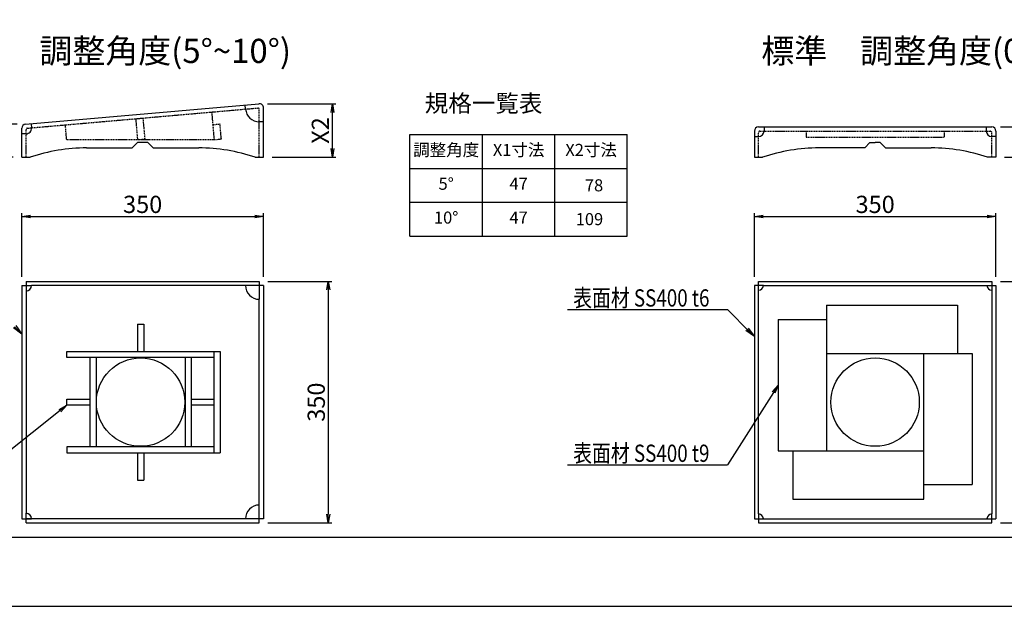
# Model space of a CAD drawing. Units: millimetres. Extents: x 0 to 16820, y 0 to 11880.
# Drawn here: x 4964 to 10671, y 0 to 3399 of the extents above; entities that cross this region are included whole.
import ezdxf
from ezdxf.enums import TextEntityAlignment as Align

# ---------------------------------------------------------------- set-up
doc = ezdxf.new("R2010")
doc.units = ezdxf.units.MM
doc.linetypes.add('HIDDEN', pattern=[9.525, 6.35, -3.175])
for name, color, linetype in [('D-MTR-TXT', 7, 'Continuous'), ('D-STR', 1, 'Continuous'), ('D-STR-DIM', 7, 'Continuous'), ('D-STR-HTXT', 7, 'Continuous'), ('D-TTL', 2, 'Continuous')]:
    doc.layers.add(name, color=color, linetype=linetype)
doc.styles.add('DIM', font='romans.shx', dxfattribs={"width": 0.8, "bigfont": 'bigfont.shx'})
doc.styles.add('TEXT', font='romans.shx', dxfattribs={"bigfont": 'bigfont.shx'})
doc.styles.add('TYTLE 120', font='romans.shx', dxfattribs={"bigfont": 'bigfont.shx'})
doc.styles.add('TYTLE 90', font='romans.shx', dxfattribs={"bigfont": 'bigfont.shx'})
doc.dimstyles.new('1-20', dxfattribs={"dimscale": 0, "dimtxt": 100, "dimasz": 50, "dimexe": 20, "dimexo": 50, "dimgap": 20, "dimtad": 1, "dimdec": 0, "dimzin": 1, "dimdsep": 46, "dimtxsty": 'Standard', "dimblk1": 'OPEN', "dimblk2": 'OPEN', "dimsah": 1, "dimcen": 0, "dimazin": 0, "dimtfac": 1, "dimtdec": 0, "dimtmove": 0, "dimatfit": 3, "dimldrblk": 'OPEN', "dimfxl": 1, "dimtolj": 1, "dimtzin": 0, "dimarcsym": 0})
doc.dimstyles.new('1-5', dxfattribs={"dimscale": 0, "dimtxt": 100, "dimasz": 50, "dimexe": 20, "dimexo": 50, "dimgap": 20, "dimtad": 1, "dimdec": 0, "dimdsep": 46, "dimtxsty": 'Standard', "dimblk1": 'OPEN', "dimblk2": 'OPEN', "dimsah": 1, "dimcen": 0, "dimadec": 0, "dimazin": 0, "dimtfac": 1, "dimtdec": 0, "dimtmove": 0, "dimatfit": 3, "dimldrblk": 'OPEN', "dimfxl": 1, "dimtolj": 1, "dimtzin": 0, "dimarcsym": 0})

# ---------------------------------------------------------------- blocks, each defined once
blk = doc.blocks.new('_OPEN')
at = {"color": 0, "linetype": 'ByBlock'}
for p, q in [((-1, 0.167), (0, 0)), ((0, 0), (-1, -0.167)), ((0, 0), (-1, 0))]:
    blk.add_line(p, q, dxfattribs=at)
blk = doc.blocks.new('*D45')
at = {"layer": 'D-STR-DIM', "color": 0, "lineweight": -2}
for p, q in [((6402.7, 1883), (6772.7, 1883)), ((6752.7, 1833), (6752.7, 533)), ((6402.7, 483), (6772.7, 483))]:
    blk.add_line(p, q, dxfattribs=at)
at = {"layer": 'DEFPOINTS', "color": 0}
for p in [(6352.7, 1883), (6352.7, 483), (6752.7, 483)]:
    blk.add_point(p, dxfattribs=at)
at = {"layer": 'D-STR-DIM', "color": 0, "lineweight": -2, "xscale": 50, "yscale": 50, "zscale": 50}
for p, rotation in [((6752.7, 1883), 90), ((6752.7, 483), 270)]:
    blk.add_blockref('_OPEN', p, dxfattribs=dict(at, rotation=rotation))
at = {"layer": 'D-STR-DIM', "color": 0, "insert": (6682.7, 1183), "char_height": 100, "attachment_point": 5, "rotation": 90}
blk.add_mtext('\\A1;350', dxfattribs=at)
blk = doc.blocks.new('*D46')
at = {"layer": 'D-STR-DIM', "color": 0, "lineweight": -2}
for p, q in [((4976.7, 1909), (4976.7, 2279)), ((5026.7, 2259), (6326.7, 2259)), ((6376.7, 1909), (6376.7, 2279))]:
    blk.add_line(p, q, dxfattribs=at)
at = {"layer": 'DEFPOINTS', "color": 0}
for p in [(6376.7, 2259), (4976.7, 1859), (6376.7, 1859)]:
    blk.add_point(p, dxfattribs=at)
at = {"layer": 'D-STR-DIM', "color": 0, "lineweight": -2, "xscale": 50, "yscale": 50, "zscale": 50, "rotation": 180}
blk.add_blockref('_OPEN', (4976.7, 2259), dxfattribs=at)
at = {"layer": 'D-STR-DIM', "color": 0, "lineweight": -2, "xscale": 50, "yscale": 50, "zscale": 50}
blk.add_blockref('_OPEN', (6376.7, 2259), dxfattribs=at)
at = {"layer": 'D-STR-DIM', "color": 0, "insert": (5676.7, 2329), "char_height": 100, "attachment_point": 5}
blk.add_mtext('\\A1;350', dxfattribs=at)
blk = doc.blocks.new('*D47')
at = {"layer": 'D-STR-DIM', "color": 0, "lineweight": -2}
for p, q in [((4948.6, 2793.9), (4556.7, 2793.9)), ((4576.7, 2652), (4576.7, 2743.9)), ((4926.7, 2602), (4556.7, 2602))]:
    blk.add_line(p, q, dxfattribs=at)
at = {"layer": 'DEFPOINTS', "color": 0}
for p in [(4576.7, 2793.9), (4998.6, 2793.9), (4976.7, 2602)]:
    blk.add_point(p, dxfattribs=at)
at = {"layer": 'D-STR-DIM', "color": 0, "lineweight": -2, "xscale": 50, "yscale": 50, "zscale": 50}
for p, rotation in [((4576.7, 2793.9), 90), ((4576.7, 2602), 270)]:
    blk.add_blockref('_OPEN', p, dxfattribs=dict(at, rotation=rotation))
at = {"layer": 'D-STR-DIM', "color": 0, "insert": (4506.7, 2697.9), "char_height": 100, "attachment_point": 5, "rotation": 90}
blk.add_mtext('\\A1;X1', dxfattribs=at)
blk = doc.blocks.new('*D48')
at = {"layer": 'D-STR-DIM', "color": 0, "lineweight": -2}
for p, q in [((6400.6, 2912.2), (6796.7, 2912.2)), ((6776.7, 2652), (6776.7, 2862.2)), ((6426.7, 2602), (6796.7, 2602))]:
    blk.add_line(p, q, dxfattribs=at)
at = {"layer": 'DEFPOINTS', "color": 0}
for p in [(6350.6, 2912.2), (6776.7, 2912.2), (6376.7, 2602)]:
    blk.add_point(p, dxfattribs=at)
at = {"layer": 'D-STR-DIM', "color": 0, "lineweight": -2, "xscale": 50, "yscale": 50, "zscale": 50}
for p, rotation in [((6776.7, 2912.2), 90), ((6776.7, 2602), 270)]:
    blk.add_blockref('_OPEN', p, dxfattribs=dict(at, rotation=rotation))
at = {"layer": 'D-STR-DIM', "color": 0, "insert": (6706.7, 2757.1), "char_height": 100, "attachment_point": 5, "rotation": 90}
blk.add_mtext('\\A1;X2', dxfattribs=at)
blk = doc.blocks.new('*D49')
at = {"layer": 'D-STR-DIM', "color": 0, "lineweight": -2}
for p, q in [((9222, 1909), (9222, 2279)), ((9272, 2259), (10572, 2259)), ((10622, 1909), (10622, 2279))]:
    blk.add_line(p, q, dxfattribs=at)
at = {"layer": 'DEFPOINTS', "color": 0}
for p in [(10622, 2259), (9222, 1859), (10622, 1859)]:
    blk.add_point(p, dxfattribs=at)
at = {"layer": 'D-STR-DIM', "color": 0, "lineweight": -2, "xscale": 50, "yscale": 50, "zscale": 50, "rotation": 180}
blk.add_blockref('_OPEN', (9222, 2259), dxfattribs=at)
at = {"layer": 'D-STR-DIM', "color": 0, "lineweight": -2, "xscale": 50, "yscale": 50, "zscale": 50}
blk.add_blockref('_OPEN', (10622, 2259), dxfattribs=at)
at = {"layer": 'D-STR-DIM', "color": 0, "insert": (9922, 2329), "char_height": 100, "attachment_point": 5}
blk.add_mtext('\\A1;350', dxfattribs=at)
blk = doc.blocks.new('*D50')
at = {"layer": 'D-STR-DIM', "color": 0, "lineweight": -2}
for p, q in [((10648, 2778), (11042, 2778)), ((11022, 2728), (11022, 2652)), ((10672, 2602), (11042, 2602)), ((11022, 2602), (11022, 2345.3))]:
    blk.add_line(p, q, dxfattribs=at)
at = {"layer": 'DEFPOINTS', "color": 0}
for p in [(10598, 2778), (10622, 2602), (11022, 2602)]:
    blk.add_point(p, dxfattribs=at)
at = {"layer": 'D-STR-DIM', "color": 0, "lineweight": -2, "xscale": 50, "yscale": 50, "zscale": 50}
for p, rotation in [((11022, 2778), 90), ((11022, 2602), 270)]:
    blk.add_blockref('_OPEN', p, dxfattribs=dict(at, rotation=rotation))
at = {"layer": 'D-STR-DIM', "color": 0, "insert": (10952, 2448.6), "char_height": 100, "attachment_point": 5, "rotation": 90}
blk.add_mtext('\\A1;44', dxfattribs=at)
blk = doc.blocks.new('*D51')
at = {"layer": 'D-STR-DIM', "color": 0, "lineweight": -2}
for p, q in [((10648, 1883), (11018, 1883)), ((10998, 1833), (10998, 533)), ((10648, 483), (11018, 483))]:
    blk.add_line(p, q, dxfattribs=at)
at = {"layer": 'DEFPOINTS', "color": 0}
for p in [(10598, 1883), (10598, 483), (10998, 483)]:
    blk.add_point(p, dxfattribs=at)
at = {"layer": 'D-STR-DIM', "color": 0, "lineweight": -2, "xscale": 50, "yscale": 50, "zscale": 50}
for p, rotation in [((10998, 1883), 90), ((10998, 483), 270)]:
    blk.add_blockref('_OPEN', p, dxfattribs=dict(at, rotation=rotation))
at = {"layer": 'D-STR-DIM', "color": 0, "insert": (10928, 1183), "char_height": 100, "attachment_point": 5, "rotation": 90}
blk.add_mtext('\\A1;350', dxfattribs=at)

msp = doc.modelspace()

# ---------------------------------------------------------------- linework, layer by layer
at = {"layer": 'D-MTR-TXT'}
for p, q in [((7225.7, 2733.5), (8485.7, 2733.5)), ((7225.7, 2145.5), (7225.7, 2733.5)), ((7645.7, 2145.5), (7645.7, 2733.5)), ((8065.7, 2145.5), (8065.7, 2733.5)), ((8485.7, 2145.5), (8485.7, 2733.5)), ((7225.7, 2537.5), (8485.7, 2537.5)), ((7225.7, 2341.5), (8485.7, 2341.5)), ((7225.7, 2145.5), (8485.7, 2145.5))]:
    msp.add_line(p, q, dxfattribs=at)
at = {"layer": 'D-STR'}
for p, q in [((4998.6, 2793.9), (6350.6, 2912.2)), ((6273, 2881.3), (6271, 2905.2)), ((6376.7, 2602), (6376.7, 2888.3)), ((5030.5, 2796.7), (5032.6, 2772.8)), ((6376.7, 2808.3), (6352.7, 2808.3)), ((4976.7, 2602), (4976.7, 2770)), ((4976.7, 2770), (4976.7, 2770)), ((4976.7, 2770), (4976.7, 2770)), ((9222, 2754), (9222, 2602)), ((9246, 2778), (10598, 2778)), ((9278, 2778), (9278, 2754)), ((10566, 2778), (10566, 2754)), ((10622, 2754), (10622, 2602)), ((5000.7, 2738), (4976.7, 2738)), ((5646.7, 2688), (5616.7, 2656)), ((5706.7, 2688), (5646.7, 2688)), ((5706.7, 2688), (5736.7, 2656)), ((9222, 2722), (9246, 2722)), ((9892, 2688), (9862, 2656)), ((9892, 2688), (9922, 2688)), ((9952, 2688), (9922, 2688)), ((9952, 2688), (9982, 2656)), ((10622, 2722), (10598, 2722)), ((5351.9, 2656), (5616.7, 2656)), ((5736.7, 2656), (6001.6, 2656)), ((9862, 2656), (9597.2, 2656)), ((9982, 2656), (10246.8, 2656)), ((4976.7, 2602), (5024.7, 2602)), ((6328.7, 2602), (6376.7, 2602)), ((9222, 2602), (9270, 2602)), ((10622, 2602), (10574, 2602)), ((4976.7, 1859), (4976.7, 507)), ((4976.7, 1859), (5032.7, 1859)), ((5000.7, 1883), (5000.7, 539)), ((5000.7, 1883), (5308.3, 1883)), ((5370.1, 1859), (5032.7, 1859)), ((5308.3, 1883), (6225.6, 1883)), ((6376.7, 1859), (5370.1, 1859)), ((6225.6, 1883), (6352.7, 1883)), ((6352.7, 1883), (6352.7, 1779)), ((6376.7, 1859), (6376.7, 507)), ((9222, 1859), (9222, 507)), ((9274, 1859), (9222, 1859)), ((9246, 535), (9246, 1883)), ((9246, 1883), (10598, 1883)), ((9274, 1859), (10622, 1859)), ((10598, 1883), (10598, 535)), ((10622, 1859), (10622, 507)), ((6352.7, 483), (6352.7, 1779)), ((9640, 1745), (9640, 901)), ((9640, 1745), (10400, 1745)), ((10400, 1745), (10400, 1465)), ((9360, 1661), (9360, 901)), ((9360, 1661), (9640, 1661)), ((5646.7, 1635), (5646.7, 1477)), ((5646.7, 1635), (5682.7, 1635)), ((5682.7, 1635), (5682.7, 1477)), ((5236.5, 1477), (6126.7, 1477)), ((5236.5, 1441), (5236.5, 1477)), ((6090.7, 1441), (5236.5, 1441)), ((5370.7, 1441), (5370.7, 925)), ((5406.7, 1441), (5406.7, 925)), ((5922.7, 1441), (5922.7, 925)), ((5958.7, 1441), (5958.7, 925)), ((6090.7, 889), (6090.7, 1477)), ((6126.7, 1477), (6126.7, 889)), ((9640, 1465), (10484, 1465)), ((10204, 621), (10204, 1465)), ((10484, 1465), (10484, 705)), ((5236.5, 1165), (5236.5, 1201)), ((5236.5, 1201), (5370.7, 1201)), ((5958.7, 1201), (6090.7, 1201)), ((5370.7, 1165), (5236.5, 1165)), ((6090.7, 1165), (5958.7, 1165)), ((6090.7, 925), (5236.5, 925)), ((5236.5, 925), (5236.5, 889)), ((5236.5, 889), (6126.7, 889)), ((5646.7, 889), (5646.7, 731)), ((5682.7, 889), (5682.7, 731)), ((9360, 901), (10204, 901)), ((9444, 901), (9444, 621)), ((5646.7, 731), (5682.7, 731)), ((10204, 705), (10484, 705)), ((9444, 621), (10204, 621)), ((5000.7, 483), (5000.7, 539)), ((9246, 535), (9246, 483)), ((10598, 483), (10598, 535)), ((4976.7, 507), (5032.7, 507)), ((5000.7, 483), (5613.3, 483)), ((5694.1, 507), (5006.1, 507)), ((5603.7, 483), (6220.5, 483)), ((6376.7, 507), (5694.1, 507)), ((6209.9, 483), (6352.7, 483)), ((9222, 507), (10570, 507)), ((9246, 483), (10598, 483)), ((10570, 507), (10622, 507))]:
    msp.add_line(p, q, dxfattribs=at)
at = {"layer": 'D-STR', "linetype": 'HIDDEN'}
for p, q in [((5008, 2770.6), (6344, 2887.5)), ((6076.6, 2864.1), (6090.7, 2702.2)), ((6352.7, 2602), (6352.7, 2879.5)), ((5635.9, 2825.6), (5646.7, 2702.2)), ((5678.1, 2829.2), (5688.9, 2705.9)), ((5000.7, 2602), (5000.7, 2762.7)), ((5236.5, 2702.2), (5228.8, 2789.9)), ((6083, 2791.2), (6125.1, 2794.9)), ((6132.9, 2706), (6125.1, 2794.9)), ((9246, 2602), (9246, 2746)), ((9254, 2754), (10590, 2754)), ((9522, 2754), (9522, 2718)), ((9522, 2754), (9522, 2718)), ((10322, 2754), (10322, 2718)), ((10322, 2754), (10322, 2718)), ((10598, 2602), (10598, 2746)), ((6090.7, 2702.2), (5236.5, 2702.2)), ((5688.9, 2705.9), (5646.7, 2702.2)), ((6132.9, 2706), (6090.7, 2702.3)), ((9522, 2718), (10322, 2718))]:
    msp.add_line(p, q, dxfattribs=at)
at = {"layer": 'D-STR'}
for centre in [(5664.7, 1183), (9922, 1183)]:
    msp.add_circle(centre, 256, dxfattribs=at)
for centre, radius, start, end in [((6352.7, 2888.3), 24, 360, 95), ((6352.7, 2888.3), 80, 185, 270), ((5000.7, 2770), 24, 95, 180), ((5000.7, 2770), 32, 270, 5), ((9246, 2754), 24, 90, 180), ((9246, 2754), 32, 270, 0), ((10598, 2754), 32, 180, 270), ((10598, 2754), 24, 0, 90), ((5348.9, 1656), 1000, 89.827, 108.9159), ((6004.6, 1656), 1000, 71.0841, 90.1718), ((9594.2, 1656), 1000, 89.8282, 108.9159), ((10249.8, 1656), 1000, 71.0841, 90.1718), ((5000.7, 1859), 32, 270, 0), ((6352.7, 1859), 80, 180, 270), ((9246, 1859), 28, 270, 0), ((10598, 1859), 28, 180, 270), ((6352.7, 507), 80, 90.0001, 180), ((5000.7, 507), 32, 0, 90), ((9246, 507), 28, 0, 90), ((10598, 507), 28, 90, 180)]:
    msp.add_arc(centre, radius, start, end, dxfattribs=at)
at = {"layer": 'D-STR', "linetype": 'HIDDEN'}
for centre, start, end in [((6344.7, 2879.5), 360, 95), ((5008.7, 2762.7), 95, 180), ((9254, 2746), 90, 180), ((10590, 2746), 0, 90)]:
    msp.add_arc(centre, 8, start, end, dxfattribs=at)
at = {"layer": 'D-STR-HTXT'}
for p, q in [((8139.8, 1719.2), (9065.4, 1719.2)), ((9196.5, 1588.1), (9065.4, 1719.2)), ((8139.8, 819.2), (9065.4, 819.2))]:
    msp.add_line(p, q, dxfattribs=at)
at = {"layer": 'D-TTL'}
for points in [[(0, 0), (16820, 0), (16820, 11880), (0, 11880)], [(800, 400), (16420, 400), (16420, 11480), (800, 11480)]]:
    msp.add_lwpolyline(points, close=True, dxfattribs=at)

# ---------------------------------------------------------------- block references
at = {"layer": 'D-STR-HTXT', "xscale": 59.99999999999984, "yscale": 59.99999999999984, "zscale": 59.99999999999984, "rotation": 315}
for p in [(4976.7, 1577.6), (9222, 1562.6)]:
    msp.add_blockref('_OPEN', p, dxfattribs=at)

# ---------------------------------------------------------------- texts
at = {"layer": 'D-MTR-TXT', "style": 'TYTLE 120'}
for s, p in [('調整角度(5%%D~10%%D)', (5078.2, 3148.4)), ('標準\u3000調整角度(0%%D)', (9262.2, 3148.4))]:
    msp.add_text(s, height=140, dxfattribs=at).set_placement(p)
at = {"layer": 'D-MTR-TXT', "style": 'TYTLE 90'}
msp.add_text('規格一覧表', height=100, dxfattribs=at).set_placement((7652.7, 2833.3), align=Align.BOTTOM_CENTER)
at = {"layer": 'D-MTR-TXT', "style": 'TEXT'}
for s, p in [('調整角度', (7435.7, 2635.5)), ('X1寸法', (7855.7, 2635.5)), ('X2寸法', (8275.7, 2635.5)), ('5%%D', (7435.7, 2439.5)), ('47', (7855.7, 2439.5)), ('10%%D', (7435.7, 2243.5)), ('47', (7855.7, 2243.5))]:
    msp.add_text(s, height=70, dxfattribs=at).set_placement(p, align=Align.MIDDLE)
for s, p in [('78', (8345.7, 2439.5)), ('109', (8345.7, 2243.5))]:
    msp.add_text(s, height=70, dxfattribs=at).set_placement(p, align=Align.MIDDLE_RIGHT)
at = {"layer": 'D-STR-HTXT', "style": 'DIM', "width": 0.8}
for s, p in [('表面材 SS400 t6', (8171.9, 1736.9)), ('表面材 SS400 t9', (8171.9, 836.9))]:
    msp.add_text(s, height=100, dxfattribs=at).set_placement(p)

# ---------------------------------------------------------------- dimensions: what is measured, and where the dimension line sits
at = {"layer": 'D-STR-DIM'}
for base, p1, p2, text, picture, middle in [((6776.7, 2912.2), (6376.7, 2602), (6350.6, 2912.2), 'X2', '*D48', (6706.7, 2757.1)), ((4576.7, 2793.9), (4976.7, 2602), (4998.6, 2793.9), 'X1', '*D47', (4506.7, 2697.9))]:
    dim = msp.add_linear_dim(base=base, p1=p1, p2=p2, angle=90, text=text, dimstyle='1-5', override={"dimscale": 1}, dxfattribs=at)
    dim.commit()
    dim.dimension.update_dxf_attribs({"geometry": picture, "text_midpoint": middle})
for base, p1, p2, picture, middle in [((11022, 2602), (10598, 2778), (10622, 2602), '*D50', (10952, 2448.6)), ((6752.7, 483), (6352.7, 1883), (6352.7, 483), '*D45', (6682.7, 1183)), ((10998, 483), (10598, 1883), (10598, 483), '*D51', (10928, 1183))]:
    dim = msp.add_linear_dim(base=base, p1=p1, p2=p2, angle=90, dimstyle='1-5', override={"dimscale": 1, "dimlfac": 0.25}, dxfattribs=at)
    dim.commit()
    dim.dimension.update_dxf_attribs({"geometry": picture, "text_midpoint": middle})
for base, p1, p2, picture, middle in [((6376.7, 2259), (4976.7, 1859), (6376.7, 1859), '*D46', (5676.7, 2329)), ((10622, 2259), (9222, 1859), (10622, 1859), '*D49', (9922, 2329))]:
    dim = msp.add_linear_dim(base=base, p1=p1, p2=p2, dimstyle='1-5', override={"dimscale": 1, "dimlfac": 0.25}, dxfattribs=at)
    dim.commit()
    dim.dimension.update_dxf_attribs({"geometry": picture, "text_midpoint": middle})

# ---------------------------------------------------------------- leaders
at = {"layer": 'D-STR-HTXT'}
for points in [[(9360, 1281), (9065.4, 819.2)], [(5236.5, 1165), (4820.2, 834.1)]]:
    msp.add_leader(points, dimstyle='1-20', override={"dimscale": 1, "dimgap": 1, "dimtad": 0}, dxfattribs=at)

doc.saveas('drawing.dxf')
